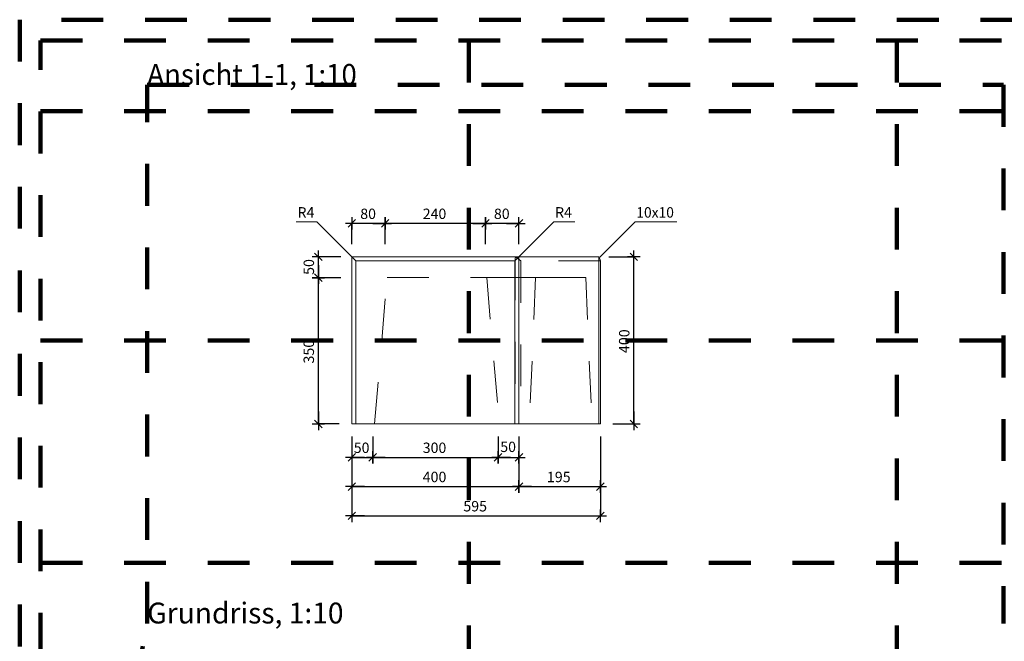
# Model space of a CAD drawing. Units: metres. Extents: x 6.08 to 10.28, y -7.71 to -4.74.
# Drawn here: x 6.08 to 8.44, y -6.23 to -4.74 of the extents above; entities that cross this region are included whole.
import ezdxf

# ---------------------------------------------------------------- set-up
doc = ezdxf.new("R2010")
doc.units = ezdxf.units.M
doc.header["$PDMODE"] = 65
for name, pattern in [('AUSGEZOGEN', [0]), ('PUNKT2_S9', [0.035, 0.015, -0.01, 0, -0.01]), ('VERDECKT2_S2', [0.018, 0.01, -0.008])]:
    doc.linetypes.add(name, pattern=pattern)
for name, color, linetype, lineweight in [('XR$1$Beton geschnitten', 7, 'AUSGEZOGEN', 35), ('XR$1$STANDARD_1', 7, 'AUSGEZOGEN', 13), ('XR$1$Text Schnitt', 7, 'AUSGEZOGEN', 35), ('XR$1$Vermassung Schnitte', 7, 'AUSGEZOGEN', 25)]:
    doc.layers.add(name, color=color, linetype=linetype, lineweight=lineweight)
doc.styles.add('ARIAL', font='arial.ttf')
doc.dimstyles.new('DIMSTYLE_4', dxfattribs={"dimtxt": 0.0248, "dimasz": 0.03, "dimexe": 0, "dimexo": 0, "dimgap": 0.0124, "dimtad": 2, "dimdec": 0, "dimlfac": 1000, "dimrnd": 1, "dimzin": 12, "dimdsep": 46, "dimtxsty": 'ARIAL', "dimblk1": 'ALL_ML_STRICH', "dimblk2": 'ALL_ML_STRICH', "dimsah": 1, "dimcen": 0, "dimclrd": 7, "dimclre": 7, "dimclrt": 7, "dimadec": 0, "dimazin": 0, "dimtfac": 1, "dimtdec": 0, "dimtix": 1, "dimtmove": 2, "dimatfit": 3, "dimfxl": 0, "dimtvp": 1.2, "dimtzin": 0, "dimlwd": 0, "dimlwe": 25, "dimarcsym": 0})
doc.dimstyles.new('DIMSTYLE_5', dxfattribs={"dimtxt": 0.0248, "dimasz": 0.03, "dimexe": 0, "dimexo": 0, "dimgap": 0.0124, "dimtad": 2, "dimdec": 0, "dimlfac": 1000, "dimrnd": 1, "dimzin": 12, "dimdsep": 46, "dimtxsty": 'ARIAL', "dimblk1": 'ALL_ML_STRICH', "dimblk2": 'ALL_ML_STRICH', "dimsah": 1, "dimcen": 0, "dimclrd": 7, "dimclre": 7, "dimclrt": 7, "dimadec": 0, "dimazin": 0, "dimtfac": 1, "dimtdec": 0, "dimtix": 1, "dimtmove": 2, "dimatfit": 3, "dimfxl": 0, "dimtzin": 0, "dimlwd": 0, "dimlwe": 25, "dimarcsym": 0})
doc.dimstyles.new('DIMSTYLE_7', dxfattribs={"dimtxt": 0.025, "dimasz": 0.03, "dimexe": 0, "dimexo": 0, "dimgap": 0.0125, "dimtad": 2, "dimdec": 0, "dimlfac": 1000, "dimrnd": 1, "dimzin": 12, "dimdsep": 46, "dimtxsty": 'ARIAL', "dimblk1": 'ALL_ML_STRICH', "dimblk2": 'ALL_ML_STRICH', "dimsah": 1, "dimcen": 0, "dimclrd": 256, "dimclre": 256, "dimclrt": 256, "dimadec": 0, "dimazin": 0, "dimtfac": 1, "dimtdec": 0, "dimtix": 1, "dimtmove": 2, "dimatfit": 3, "dimfxl": 0, "dimtzin": 0, "dimlwd": 0, "dimlwe": 25, "dimarcsym": 0})
doc.dimstyles.new('DIMSTYLE_8', dxfattribs={"dimtxt": 0.025, "dimasz": 0.03, "dimexe": 0, "dimexo": 0, "dimgap": 0.0125, "dimtad": 2, "dimdec": 0, "dimlfac": 1000, "dimrnd": 1, "dimzin": 12, "dimdsep": 46, "dimtxsty": 'ARIAL', "dimblk1": 'ALL_ML_STRICH', "dimblk2": 'ALL_ML_STRICH', "dimsah": 1, "dimcen": 0, "dimclrd": 256, "dimclre": 256, "dimclrt": 256, "dimadec": 0, "dimazin": 0, "dimtfac": 1, "dimtdec": 0, "dimtix": 1, "dimtmove": 2, "dimatfit": 3, "dimfxl": 0, "dimtvp": 1.2, "dimtzin": 0, "dimlwd": 0, "dimlwe": 25, "dimarcsym": 0})

# ---------------------------------------------------------------- blocks, each defined once
blk = doc.blocks.new('ALL_ML_STRICH')
at = {"color": 0, "linetype": 'ByBlock', "lineweight": -2}
for p, q in [((-1, 0), (0.5, 0)), ((-0.3, -0.3), (0.3, 0.3)), ((0, -0.5), (0, 0.5))]:
    blk.add_line(p, q, dxfattribs=at)
blk = doc.blocks.new('*D15')
at = {"layer": 'DEFPOINTS', "color": 7, "linetype": 'AUSGEZOGEN', "lineweight": 25, "transparency": 33554687}
for p in [(6.8776, -5.706), (6.9276, -5.7061), (6.8776, -5.7861)]:
    blk.add_point(p, dxfattribs=at)
at = {"layer": 'XR$1$STANDARD_1', "color": 7, "linetype": 'AUSGEZOGEN', "lineweight": -2, "transparency": 33554687}
for p, q in [((6.8776, -5.736), (6.8776, -5.7861)), ((6.9276, -5.7361), (6.9276, -5.7861)), ((6.8776, -5.7861), (6.9276, -5.7861))]:
    blk.add_line(p, q, dxfattribs=at)
at = {"layer": 'XR$1$STANDARD_1', "color": 7, "linetype": 'AUSGEZOGEN', "lineweight": 25, "transparency": 33554687, "xscale": 0.03, "yscale": 0.03, "zscale": 0.03, "rotation": 180}
blk.add_blockref('ALL_ML_STRICH', (6.8776, -5.7861), dxfattribs=at)
at = {"layer": 'XR$1$STANDARD_1', "color": 7, "linetype": 'AUSGEZOGEN', "lineweight": 25, "transparency": 33554687, "xscale": 0.03, "yscale": 0.03, "zscale": 0.03}
blk.add_blockref('ALL_ML_STRICH', (6.9276, -5.7861), dxfattribs=at)
at = {"layer": 'XR$1$STANDARD_1', "color": 7, "linetype": 'AUSGEZOGEN', "lineweight": 25, "transparency": 33554687, "insert": (6.9011, -5.7632), "char_height": 0.0248, "width": 0.0496, "attachment_point": 5, "style": 'ARIAL'}
blk.add_mtext('\\A1;{50}', dxfattribs=at)
blk = doc.blocks.new('*D16')
at = {"layer": 'DEFPOINTS', "color": 7, "linetype": 'AUSGEZOGEN', "lineweight": 25, "transparency": 33554687}
for p in [(6.9276, -5.7061), (7.2277, -5.7061), (6.9276, -5.7861)]:
    blk.add_point(p, dxfattribs=at)
at = {"layer": 'XR$1$STANDARD_1', "color": 7, "linetype": 'AUSGEZOGEN', "lineweight": -2, "transparency": 33554687}
for p, q in [((6.9276, -5.7361), (6.9276, -5.7861)), ((7.2277, -5.7361), (7.2277, -5.7861)), ((6.9276, -5.7861), (7.2277, -5.7861))]:
    blk.add_line(p, q, dxfattribs=at)
at = {"layer": 'XR$1$STANDARD_1', "color": 7, "linetype": 'AUSGEZOGEN', "lineweight": 25, "transparency": 33554687, "xscale": 0.03, "yscale": 0.03, "zscale": 0.03, "rotation": 180}
blk.add_blockref('ALL_ML_STRICH', (6.9276, -5.7861), dxfattribs=at)
at = {"layer": 'XR$1$STANDARD_1', "color": 7, "linetype": 'AUSGEZOGEN', "lineweight": 25, "transparency": 33554687, "xscale": 0.03, "yscale": 0.03, "zscale": 0.03}
blk.add_blockref('ALL_ML_STRICH', (7.2277, -5.7861), dxfattribs=at)
at = {"layer": 'XR$1$STANDARD_1', "color": 7, "linetype": 'AUSGEZOGEN', "lineweight": 25, "transparency": 33554687, "insert": (7.0756, -5.7632), "char_height": 0.0248, "width": 0.0744, "attachment_point": 5, "style": 'ARIAL'}
blk.add_mtext('\\A1;{300}', dxfattribs=at)
blk = doc.blocks.new('*D17')
at = {"layer": 'DEFPOINTS', "color": 7, "linetype": 'AUSGEZOGEN', "lineweight": 25, "transparency": 33554687}
for p in [(7.2277, -5.7061), (7.2776, -5.706), (7.2277, -5.7861)]:
    blk.add_point(p, dxfattribs=at)
at = {"layer": 'XR$1$STANDARD_1', "color": 7, "linetype": 'AUSGEZOGEN', "lineweight": -2, "transparency": 33554687}
for p, q in [((7.2277, -5.7361), (7.2277, -5.7861)), ((7.2776, -5.736), (7.2776, -5.7861)), ((7.2277, -5.7861), (7.2776, -5.7861))]:
    blk.add_line(p, q, dxfattribs=at)
at = {"layer": 'XR$1$STANDARD_1', "color": 7, "linetype": 'AUSGEZOGEN', "lineweight": 25, "transparency": 33554687, "xscale": 0.03, "yscale": 0.03, "zscale": 0.03, "rotation": 180}
blk.add_blockref('ALL_ML_STRICH', (7.2277, -5.7861), dxfattribs=at)
at = {"layer": 'XR$1$STANDARD_1', "color": 7, "linetype": 'AUSGEZOGEN', "lineweight": 25, "transparency": 33554687, "xscale": 0.03, "yscale": 0.03, "zscale": 0.03}
blk.add_blockref('ALL_ML_STRICH', (7.2776, -5.7861), dxfattribs=at)
at = {"layer": 'XR$1$STANDARD_1', "color": 7, "linetype": 'AUSGEZOGEN', "lineweight": 25, "transparency": 33554687, "insert": (7.2518, -5.761), "char_height": 0.0248, "width": 0.0496, "attachment_point": 5, "style": 'ARIAL'}
blk.add_mtext('\\A1;{50}', dxfattribs=at)
blk = doc.blocks.new('*D18')
at = {"layer": 'DEFPOINTS', "color": 7, "linetype": 'AUSGEZOGEN', "lineweight": 25, "transparency": 33554687}
for p in [(7.2776, -5.2261), (7.1976, -5.3061), (7.2776, -5.3061)]:
    blk.add_point(p, dxfattribs=at)
at = {"layer": 'XR$1$STANDARD_1', "color": 7, "linetype": 'AUSGEZOGEN', "lineweight": -2, "transparency": 33554687}
for p, q in [((7.1976, -5.2761), (7.1976, -5.2261)), ((7.2776, -5.2261), (7.1976, -5.2261)), ((7.2776, -5.2761), (7.2776, -5.2261))]:
    blk.add_line(p, q, dxfattribs=at)
at = {"layer": 'XR$1$STANDARD_1', "color": 7, "linetype": 'AUSGEZOGEN', "lineweight": 25, "transparency": 33554687, "xscale": 0.03, "yscale": 0.03, "zscale": 0.03}
for p, rotation in [((7.1976, -5.2261), 180), ((7.2776, -5.2261), 360)]:
    blk.add_blockref('ALL_ML_STRICH', p, dxfattribs=dict(at, rotation=rotation))
at = {"layer": 'XR$1$STANDARD_1', "color": 7, "linetype": 'AUSGEZOGEN', "lineweight": 25, "transparency": 33554687, "insert": (7.2366, -5.2032), "char_height": 0.0248, "width": 0.0496, "attachment_point": 5, "style": 'ARIAL'}
blk.add_mtext('\\A1;{80}', dxfattribs=at)
blk = doc.blocks.new('*D19')
at = {"layer": 'DEFPOINTS', "color": 7, "linetype": 'AUSGEZOGEN', "lineweight": 25, "transparency": 33554687}
for p in [(7.1976, -5.2261), (6.9576, -5.3061), (7.1976, -5.3061)]:
    blk.add_point(p, dxfattribs=at)
at = {"layer": 'XR$1$STANDARD_1', "color": 7, "linetype": 'AUSGEZOGEN', "lineweight": -2, "transparency": 33554687}
for p, q in [((6.9576, -5.2761), (6.9576, -5.2261)), ((7.1976, -5.2261), (6.9576, -5.2261)), ((7.1976, -5.2761), (7.1976, -5.2261))]:
    blk.add_line(p, q, dxfattribs=at)
at = {"layer": 'XR$1$STANDARD_1', "color": 7, "linetype": 'AUSGEZOGEN', "lineweight": 25, "transparency": 33554687, "xscale": 0.03, "yscale": 0.03, "zscale": 0.03}
for p, rotation in [((6.9576, -5.2261), 180), ((7.1976, -5.2261), 360)]:
    blk.add_blockref('ALL_ML_STRICH', p, dxfattribs=dict(at, rotation=rotation))
at = {"layer": 'XR$1$STANDARD_1', "color": 7, "linetype": 'AUSGEZOGEN', "lineweight": 25, "transparency": 33554687, "insert": (7.0756, -5.2032), "char_height": 0.0248, "width": 0.0744, "attachment_point": 5, "style": 'ARIAL'}
blk.add_mtext('\\A1;{240}', dxfattribs=at)
blk = doc.blocks.new('*D20')
at = {"layer": 'DEFPOINTS', "color": 7, "linetype": 'AUSGEZOGEN', "lineweight": 25, "transparency": 33554687}
for p in [(6.9576, -5.2261), (6.8776, -5.3061), (6.9576, -5.3061)]:
    blk.add_point(p, dxfattribs=at)
at = {"layer": 'XR$1$STANDARD_1', "color": 7, "linetype": 'AUSGEZOGEN', "lineweight": -2, "transparency": 33554687}
for p, q in [((6.8776, -5.2761), (6.8776, -5.2261)), ((6.9576, -5.2261), (6.8776, -5.2261)), ((6.9576, -5.2761), (6.9576, -5.2261))]:
    blk.add_line(p, q, dxfattribs=at)
at = {"layer": 'XR$1$STANDARD_1', "color": 7, "linetype": 'AUSGEZOGEN', "lineweight": 25, "transparency": 33554687, "xscale": 0.03, "yscale": 0.03, "zscale": 0.03}
for p, rotation in [((6.8776, -5.2261), 180), ((6.9576, -5.2261), 360)]:
    blk.add_blockref('ALL_ML_STRICH', p, dxfattribs=dict(at, rotation=rotation))
at = {"layer": 'XR$1$STANDARD_1', "color": 7, "linetype": 'AUSGEZOGEN', "lineweight": 25, "transparency": 33554687, "insert": (6.9166, -5.2032), "char_height": 0.0248, "width": 0.0496, "attachment_point": 5, "style": 'ARIAL'}
blk.add_mtext('\\A1;{80}', dxfattribs=at)
blk = doc.blocks.new('*D21')
at = {"layer": 'DEFPOINTS', "lineweight": 25, "transparency": 33554687}
for p in [(6.9576, -5.3561), (6.7976, -5.7061), (6.8776, -5.7061)]:
    blk.add_point(p, dxfattribs=at)
at = {"layer": 'XR$1$Vermassung Schnitte', "linetype": 'AUSGEZOGEN', "lineweight": -2, "transparency": 33554687}
for p, q in [((6.8516, -5.3561), (6.7976, -5.3561)), ((6.8476, -5.7061), (6.7976, -5.7061))]:
    blk.add_line(p, q, dxfattribs=at)
at = {"layer": 'XR$1$Vermassung Schnitte', "lineweight": -2, "transparency": 33554687}
blk.add_line((6.7976, -5.7061), (6.7976, -5.3561), dxfattribs=at)
at = {"layer": 'XR$1$Vermassung Schnitte', "lineweight": 25, "transparency": 33554687, "xscale": 0.03, "yscale": 0.03, "zscale": 0.03}
for p, rotation in [((6.7976, -5.3561), 90), ((6.7976, -5.7061), 270)]:
    blk.add_blockref('ALL_ML_STRICH', p, dxfattribs=dict(at, rotation=rotation))
at = {"layer": 'XR$1$Vermassung Schnitte', "lineweight": 25, "transparency": 33554687, "insert": (6.7746, -5.5331), "char_height": 0.025, "width": 0.075, "attachment_point": 5, "rotation": 90, "style": 'ARIAL'}
blk.add_mtext('\\A1;{350}', dxfattribs=at)
blk = doc.blocks.new('*D22')
at = {"layer": 'DEFPOINTS', "lineweight": 25, "transparency": 33554687}
for p in [(6.8816, -5.3061), (6.7976, -5.3561), (6.9576, -5.3561)]:
    blk.add_point(p, dxfattribs=at)
at = {"layer": 'XR$1$Vermassung Schnitte', "linetype": 'AUSGEZOGEN', "lineweight": -2, "transparency": 33554687}
for p, q in [((6.8516, -5.3061), (6.7976, -5.3061)), ((6.8516, -5.3561), (6.7976, -5.3561))]:
    blk.add_line(p, q, dxfattribs=at)
at = {"layer": 'XR$1$Vermassung Schnitte', "lineweight": -2, "transparency": 33554687}
blk.add_line((6.7976, -5.3561), (6.7976, -5.3061), dxfattribs=at)
at = {"layer": 'XR$1$Vermassung Schnitte', "lineweight": 25, "transparency": 33554687, "xscale": 0.03, "yscale": 0.03, "zscale": 0.03}
for p, rotation in [((6.7976, -5.3061), 90), ((6.7976, -5.3561), 270)]:
    blk.add_blockref('ALL_ML_STRICH', p, dxfattribs=dict(at, rotation=rotation))
at = {"layer": 'XR$1$Vermassung Schnitte', "lineweight": 25, "transparency": 33554687, "insert": (6.7747, -5.3305), "char_height": 0.025, "width": 0.05, "attachment_point": 5, "rotation": 90, "style": 'ARIAL'}
blk.add_mtext('\\A1;{50}', dxfattribs=at)
blk = doc.blocks.new('*D23')
at = {"layer": 'DEFPOINTS', "lineweight": 25, "transparency": 33554687}
for p in [(6.8776, -5.7061), (7.2776, -5.7061), (6.8776, -5.8561)]:
    blk.add_point(p, dxfattribs=at)
at = {"layer": 'XR$1$Vermassung Schnitte', "linetype": 'AUSGEZOGEN', "lineweight": -2, "transparency": 33554687}
for p, q in [((6.8776, -5.7361), (6.8776, -5.8561)), ((7.2776, -5.7361), (7.2776, -5.8561))]:
    blk.add_line(p, q, dxfattribs=at)
at = {"layer": 'XR$1$Vermassung Schnitte', "lineweight": -2, "transparency": 33554687}
blk.add_line((6.8776, -5.8561), (7.2776, -5.8561), dxfattribs=at)
at = {"layer": 'XR$1$Vermassung Schnitte', "lineweight": 25, "transparency": 33554687, "xscale": 0.03, "yscale": 0.03, "zscale": 0.03, "rotation": 180}
blk.add_blockref('ALL_ML_STRICH', (6.8776, -5.8561), dxfattribs=at)
at = {"layer": 'XR$1$Vermassung Schnitte', "lineweight": 25, "transparency": 33554687, "xscale": 0.03, "yscale": 0.03, "zscale": 0.03}
blk.add_blockref('ALL_ML_STRICH', (7.2776, -5.8561), dxfattribs=at)
at = {"layer": 'XR$1$Vermassung Schnitte', "lineweight": 25, "transparency": 33554687, "insert": (7.0756, -5.8331), "char_height": 0.025, "width": 0.075, "attachment_point": 5, "style": 'ARIAL'}
blk.add_mtext('\\A1;{400}', dxfattribs=at)
blk = doc.blocks.new('*D24')
at = {"layer": 'DEFPOINTS', "lineweight": 25, "transparency": 33554687}
for p in [(7.2776, -5.7061), (7.4726, -5.7061), (7.2776, -5.8561)]:
    blk.add_point(p, dxfattribs=at)
at = {"layer": 'XR$1$Vermassung Schnitte', "linetype": 'AUSGEZOGEN', "lineweight": -2, "transparency": 33554687}
for p, q in [((7.2776, -5.7361), (7.2776, -5.8561)), ((7.4726, -5.7361), (7.4726, -5.8561))]:
    blk.add_line(p, q, dxfattribs=at)
at = {"layer": 'XR$1$Vermassung Schnitte', "lineweight": -2, "transparency": 33554687}
blk.add_line((7.2776, -5.8561), (7.4726, -5.8561), dxfattribs=at)
at = {"layer": 'XR$1$Vermassung Schnitte', "lineweight": 25, "transparency": 33554687, "xscale": 0.03, "yscale": 0.03, "zscale": 0.03, "rotation": 180}
blk.add_blockref('ALL_ML_STRICH', (7.2776, -5.8561), dxfattribs=at)
at = {"layer": 'XR$1$Vermassung Schnitte', "lineweight": 25, "transparency": 33554687, "xscale": 0.03, "yscale": 0.03, "zscale": 0.03}
blk.add_blockref('ALL_ML_STRICH', (7.4726, -5.8561), dxfattribs=at)
at = {"layer": 'XR$1$Vermassung Schnitte', "lineweight": 25, "transparency": 33554687, "insert": (7.373, -5.8331), "char_height": 0.025, "width": 0.075, "attachment_point": 5, "style": 'ARIAL'}
blk.add_mtext('\\A1;{195}', dxfattribs=at)
blk = doc.blocks.new('*D25')
at = {"layer": 'DEFPOINTS', "lineweight": 25, "transparency": 33554687}
for p in [(6.8776, -5.7061), (7.4726, -5.7061), (6.8776, -5.9261)]:
    blk.add_point(p, dxfattribs=at)
at = {"layer": 'XR$1$Vermassung Schnitte', "linetype": 'AUSGEZOGEN', "lineweight": -2, "transparency": 33554687}
for p, q in [((6.8776, -5.7361), (6.8776, -5.9261)), ((7.4726, -5.7361), (7.4726, -5.9261))]:
    blk.add_line(p, q, dxfattribs=at)
at = {"layer": 'XR$1$Vermassung Schnitte', "lineweight": -2, "transparency": 33554687}
blk.add_line((6.8776, -5.9261), (7.4726, -5.9261), dxfattribs=at)
at = {"layer": 'XR$1$Vermassung Schnitte', "lineweight": 25, "transparency": 33554687, "xscale": 0.03, "yscale": 0.03, "zscale": 0.03, "rotation": 180}
blk.add_blockref('ALL_ML_STRICH', (6.8776, -5.9261), dxfattribs=at)
at = {"layer": 'XR$1$Vermassung Schnitte', "lineweight": 25, "transparency": 33554687, "xscale": 0.03, "yscale": 0.03, "zscale": 0.03}
blk.add_blockref('ALL_ML_STRICH', (7.4726, -5.9261), dxfattribs=at)
at = {"layer": 'XR$1$Vermassung Schnitte', "lineweight": 25, "transparency": 33554687, "insert": (7.1729, -5.9031), "char_height": 0.025, "width": 0.075, "attachment_point": 5, "style": 'ARIAL'}
blk.add_mtext('\\A1;{595}', dxfattribs=at)
blk = doc.blocks.new('*D26')
at = {"layer": 'DEFPOINTS', "lineweight": 25, "transparency": 33554687}
for p in [(7.4627, -5.3061), (7.4726, -5.7061), (7.5526, -5.7061)]:
    blk.add_point(p, dxfattribs=at)
at = {"layer": 'XR$1$Vermassung Schnitte', "linetype": 'AUSGEZOGEN', "lineweight": -2, "transparency": 33554687}
for p, q in [((7.4927, -5.3061), (7.5526, -5.3061)), ((7.5026, -5.7061), (7.5526, -5.7061))]:
    blk.add_line(p, q, dxfattribs=at)
at = {"layer": 'XR$1$Vermassung Schnitte', "lineweight": -2, "transparency": 33554687}
blk.add_line((7.5526, -5.7061), (7.5526, -5.3061), dxfattribs=at)
at = {"layer": 'XR$1$Vermassung Schnitte', "lineweight": 25, "transparency": 33554687, "xscale": 0.03, "yscale": 0.03, "zscale": 0.03}
for p, rotation in [((7.5526, -5.3061), 90), ((7.5526, -5.7061), 270)]:
    blk.add_blockref('ALL_ML_STRICH', p, dxfattribs=dict(at, rotation=rotation))
at = {"layer": 'XR$1$Vermassung Schnitte', "lineweight": 25, "transparency": 33554687, "insert": (7.5297, -5.5081), "char_height": 0.025, "width": 0.075, "attachment_point": 5, "rotation": 90, "style": 'ARIAL'}
blk.add_mtext('\\A1;{400}', dxfattribs=at)

msp = doc.modelspace()

# ---------------------------------------------------------------- linework, layer by layer
at = {"layer": 'XR$1$Beton geschnitten', "color": 7, "linetype": 'PUNKT2_S9', "lineweight": 100, "transparency": 33554687}
for p, q in [((7.1576, -4.7886), (7.1576, -7.6586)), ((8.1826, -4.7886), (8.1826, -7.6586)), ((6.3879, -6.1838), (6.3879, -4.8947)), ((6.3879, -4.8947), (8.4379, -4.8947)), ((8.4379, -4.8947), (8.4379, -6.1838)), ((6.1326, -4.9575), (10.2326, -4.9575)), ((6.1326, -5.5061), (10.2326, -5.5061)), ((6.1326, -6.0386), (10.2326, -6.0386)), ((6.0826, -7.7086), (6.3879, -6.1838))]:
    msp.add_line(p, q, dxfattribs=at)
at = {"layer": 'XR$1$Beton geschnitten', "color": 7, "linetype": 'AUSGEZOGEN', "lineweight": 13, "transparency": 33554687}
for p, q in [((6.794, -5.2224), (6.744, -5.2224)), ((6.8788, -5.3072), (6.794, -5.2224)), ((7.2765, -5.3072), (7.3613, -5.2224)), ((7.3613, -5.2224), (7.4113, -5.2224)), ((7.4711, -5.3072), (7.556, -5.2224)), ((7.556, -5.2224), (7.656, -5.2224))]:
    msp.add_line(p, q, dxfattribs=at)
at = {"layer": 'XR$1$Beton geschnitten', "color": 7, "linetype": 'PUNKT2_S9', "lineweight": 100, "transparency": 33554687}
msp.add_lwpolyline([(6.0826, -4.7386), (6.0826, -7.7086), (10.2826, -7.7086), (10.2826, -4.7386), (6.0826, -4.7386), (6.0826, -7.7086), (8.7826, -7.7086), (8.7826, -7.1436), (10.2826, -7.1436), (10.2326, -7.1436), (10.2326, -7.6586), (6.1326, -7.6586), (6.1326, -4.7886), (10.2326, -4.7886), (10.2326, -7.6586)], dxfattribs=at)
at = {"layer": 'XR$1$STANDARD_1', "color": 7, "linetype": 'AUSGEZOGEN', "lineweight": 13, "transparency": 33554687}
for p, q in [((6.8777, -5.3093), (6.8776, -5.3094)), ((6.8776, -5.3094), (6.8776, -5.3095)), ((6.8776, -5.3095), (6.8776, -5.31)), ((6.8776, -5.31), (6.8776, -5.706)), ((6.8779, -5.3084), (6.8777, -5.3089)), ((6.8777, -5.3089), (6.8777, -5.3093)), ((6.878, -5.3081), (6.8779, -5.3084)), ((6.8782, -5.3079), (6.878, -5.3081)), ((6.8784, -5.3076), (6.8782, -5.3079)), ((6.8785, -5.3074), (6.8784, -5.3076)), ((6.8787, -5.3071), (6.8785, -5.3074)), ((6.8788, -5.3071), (6.8787, -5.3071)), ((6.8875, -5.316), (6.8787, -5.3071)), ((6.8789, -5.307), (6.8788, -5.3071)), ((6.8793, -5.3066), (6.8789, -5.307)), ((6.8799, -5.3063), (6.8793, -5.3066)), ((6.8803, -5.3062), (6.8799, -5.3063)), ((6.8804, -5.3061), (6.8803, -5.3062)), ((6.8808, -5.306), (6.8804, -5.3061)), ((6.8809, -5.306), (6.8808, -5.306)), ((6.8813, -5.306), (6.8809, -5.306)), ((6.8816, -5.306), (6.8813, -5.306)), ((7.2737, -5.306), (6.8816, -5.306)), ((6.8875, -5.316), (6.8875, -5.706)), ((7.2675, -5.316), (6.8875, -5.316)), ((7.2765, -5.3071), (7.2675, -5.316)), ((7.2675, -5.316), (7.2675, -5.706)), ((7.2741, -5.306), (7.2737, -5.306)), ((7.2737, -5.306), (7.275, -5.306)), ((7.2743, -5.306), (7.2741, -5.306)), ((7.2746, -5.3061), (7.2743, -5.306)), ((7.2751, -5.3062), (7.2746, -5.3061)), ((7.275, -5.306), (7.2782, -5.306)), ((7.2755, -5.3064), (7.2751, -5.3062)), ((7.2756, -5.3064), (7.2755, -5.3064)), ((7.2759, -5.3066), (7.2756, -5.3064)), ((7.2764, -5.307), (7.2759, -5.3066)), ((7.2765, -5.3071), (7.2764, -5.307)), ((7.2766, -5.3072), (7.2765, -5.3071)), ((7.2769, -5.3076), (7.2766, -5.3072)), ((7.277, -5.3077), (7.2769, -5.3076)), ((7.2773, -5.3082), (7.277, -5.3077)), ((7.2774, -5.3086), (7.2773, -5.3082)), ((7.2775, -5.3087), (7.2774, -5.3086)), ((7.2776, -5.3091), (7.2775, -5.3087)), ((7.2776, -5.3092), (7.2776, -5.3091)), ((7.2777, -5.3096), (7.2776, -5.3092)), ((7.2777, -5.31), (7.2777, -5.3096)), ((7.2777, -5.706), (7.2777, -5.31)), ((7.2782, -5.306), (7.2832, -5.306)), ((7.2832, -5.306), (7.29, -5.306)), ((7.29, -5.306), (7.2987, -5.306)), ((7.2987, -5.306), (7.309, -5.306)), ((7.309, -5.306), (7.3211, -5.306)), ((7.3211, -5.306), (7.3347, -5.306)), ((7.3347, -5.306), (7.35, -5.306)), ((7.35, -5.306), (7.3667, -5.306)), ((7.3667, -5.306), (7.3849, -5.306)), ((7.3849, -5.306), (7.4044, -5.306)), ((7.4044, -5.306), (7.4252, -5.306)), ((7.4252, -5.306), (7.4471, -5.306)), ((7.4471, -5.306), (7.4669, -5.306)), ((7.4669, -5.306), (7.467, -5.306)), ((7.467, -5.306), (7.4673, -5.306)), ((7.4673, -5.306), (7.4676, -5.3061)), ((7.4676, -5.3061), (7.4676, -5.3061)), ((7.4676, -5.3061), (7.468, -5.3063)), ((7.468, -5.3063), (7.4682, -5.3064)), ((7.4682, -5.3064), (7.4684, -5.3065)), ((7.4684, -5.3065), (7.469, -5.3068)), ((7.469, -5.3068), (7.4694, -5.3071)), ((7.4693, -5.3084), (7.4692, -5.3089)), ((7.4692, -5.3089), (7.4692, -5.309)), ((7.4692, -5.309), (7.4692, -5.3093)), ((7.4692, -5.3093), (7.4692, -5.3095)), ((7.4692, -5.3095), (7.4692, -5.31)), ((7.4692, -5.31), (7.4692, -5.706)), ((7.4694, -5.3076), (7.4693, -5.308)), ((7.4693, -5.308), (7.4693, -5.3081)), ((7.4693, -5.3081), (7.4693, -5.3084)), ((7.4694, -5.3071), (7.4695, -5.3072)), ((7.4695, -5.3075), (7.4694, -5.3076)), ((7.4695, -5.3072), (7.4695, -5.3075)), ((7.4695, -5.3072), (7.4726, -5.316)), ((7.4726, -5.316), (7.4726, -5.706)), ((6.8776, -5.706), (6.8875, -5.706)), ((6.8875, -5.706), (7.2675, -5.706)), ((7.2675, -5.706), (7.2777, -5.706)), ((7.2802, -5.706), (7.2777, -5.706)), ((7.286, -5.706), (7.2802, -5.706)), ((7.2951, -5.706), (7.286, -5.706)), ((7.3073, -5.706), (7.2951, -5.706)), ((7.3225, -5.706), (7.3073, -5.706)), ((7.3406, -5.706), (7.3225, -5.706)), ((7.3615, -5.706), (7.3406, -5.706)), ((7.3851, -5.706), (7.3615, -5.706)), ((7.411, -5.706), (7.3851, -5.706)), ((7.4391, -5.706), (7.411, -5.706)), ((7.4692, -5.706), (7.4391, -5.706)), ((7.4726, -5.706), (7.4692, -5.706))]:
    msp.add_line(p, q, dxfattribs=at)
at = {"layer": 'XR$1$STANDARD_1', "color": 7, "linetype": 'VERDECKT2_S2', "lineweight": 13, "transparency": 33554687}
for p, q in [((7.2689, -5.3094), (7.2688, -5.3099)), ((7.2688, -5.3099), (7.2688, -5.31)), ((7.2688, -5.31), (7.2688, -5.706)), ((7.269, -5.309), (7.2689, -5.3094)), ((7.2692, -5.3085), (7.269, -5.3089)), ((7.269, -5.3089), (7.269, -5.309)), ((7.2694, -5.3081), (7.2692, -5.3085)), ((7.2695, -5.308), (7.2694, -5.3081)), ((7.2699, -5.3075), (7.2695, -5.308)), ((7.2704, -5.3071), (7.2699, -5.3075)), ((7.2705, -5.3061), (7.2704, -5.3063)), ((7.2704, -5.3063), (7.2704, -5.3064)), ((7.2704, -5.3064), (7.2704, -5.3065)), ((7.2704, -5.3065), (7.2704, -5.3067)), ((7.2704, -5.3067), (7.2704, -5.3068)), ((7.2704, -5.3068), (7.2705, -5.3071)), ((7.2705, -5.3071), (7.2704, -5.3071)), ((7.2706, -5.3061), (7.2705, -5.3061)), ((7.2705, -5.3071), (7.2826, -5.316)), ((7.2707, -5.306), (7.2706, -5.3061)), ((7.2707, -5.306), (7.2707, -5.306)), ((7.2709, -5.306), (7.2707, -5.306)), ((7.2826, -5.316), (7.2826, -5.706)), ((7.4726, -5.316), (7.2826, -5.316)), ((6.9322, -5.706), (6.962, -5.356)), ((6.962, -5.356), (7.2005, -5.356)), ((7.2005, -5.356), (7.2067, -5.356)), ((7.2005, -5.356), (7.2303, -5.706)), ((7.2067, -5.356), (7.2164, -5.356)), ((7.2164, -5.356), (7.2294, -5.356)), ((7.2294, -5.356), (7.2456, -5.356)), ((7.2456, -5.356), (7.265, -5.356)), ((7.265, -5.356), (7.2873, -5.356)), ((7.2873, -5.356), (7.288, -5.356)), ((7.288, -5.356), (7.3125, -5.356)), ((7.3175, -5.356), (7.3025, -5.706)), ((7.3125, -5.356), (7.3403, -5.356)), ((7.3403, -5.356), (7.3518, -5.356)), ((7.3518, -5.356), (7.3706, -5.356)), ((7.3706, -5.356), (7.4031, -5.356)), ((7.4031, -5.356), (7.4076, -5.356)), ((7.4076, -5.356), (7.429, -5.356)), ((7.429, -5.356), (7.4375, -5.356)), ((7.4375, -5.356), (7.4525, -5.706))]:
    msp.add_line(p, q, dxfattribs=at)

# ---------------------------------------------------------------- texts
at = {"layer": 'XR$1$Beton geschnitten', "transparency": 33554687, "char_height": 0.05, "attachment_point": 7, "style": 'ARIAL'}
for s, insert, width in [('\\W0.97;Ansicht 1-1, 1:10', (6.3879, -4.8947), 0.550184), ('\\W0.99;Grundriss, 1:10', (6.3879, -6.1838), 0.503838)]:
    msp.add_mtext(s, dxfattribs=dict(at, insert=insert, width=width))
at = {"layer": 'XR$1$Text Schnitt', "color": 7, "linetype": 'AUSGEZOGEN', "lineweight": 13, "transparency": 33554687, "char_height": 0.025, "attachment_point": 7, "style": 'ARIAL'}
for s, insert, width in [('\\W1.00;R4', (6.7475, -5.2123), 0.057507), ('\\W1.00;R4', (7.364, -5.2123), 0.057507), ('\\W0.97;10x10', (7.5587, -5.2123), 0.1079)]:
    msp.add_mtext(s, dxfattribs=dict(at, insert=insert, width=width))

# ---------------------------------------------------------------- dimensions: what is measured, and where the dimension line sits
at = {"layer": 'XR$1$STANDARD_1', "color": 7, "linetype": 'AUSGEZOGEN', "lineweight": 25, "transparency": 33554687}
for base, p1, p2, picture, middle in [((6.8776, -5.2261), (6.9576, -5.2761), (6.8776, -5.2761), '*D20', (6.9166, -5.2032)), ((6.9576, -5.2261), (7.1976, -5.2761), (6.9576, -5.2761), '*D19', (7.0756, -5.2032)), ((7.1976, -5.2261), (7.2776, -5.2761), (7.1976, -5.2761), '*D18', (7.2366, -5.2032))]:
    dim = msp.add_linear_dim(base=base, p1=p1, p2=p2, angle=180, dimstyle='DIMSTYLE_5', override={"dimpost": '<>', "dimclrd": 7, "dimclre": 7, "dimclrt": 7, "dimlwd": 0, "dimlwe": 25}, dxfattribs=at)
    dim.commit()
    dim.dimension.update_dxf_attribs({"geometry": picture, "text_midpoint": middle, "dimtype": 160})
for base, p1, p2, dimstyle, picture, middle in [((6.9276, -5.7861), (6.8776, -5.736), (6.9276, -5.7361), 'DIMSTYLE_4', '*D15', (6.9011, -5.7632)), ((7.2277, -5.7861), (6.9276, -5.7361), (7.2277, -5.7361), 'DIMSTYLE_5', '*D16', (7.0756, -5.7632)), ((7.2776, -5.7861), (7.2277, -5.7361), (7.2776, -5.736), 'DIMSTYLE_4', '*D17', (7.2518, -5.761))]:
    dim = msp.add_linear_dim(base=base, p1=p1, p2=p2, dimstyle=dimstyle, override={"dimpost": '<>', "dimclrd": 7, "dimclre": 7, "dimclrt": 7, "dimlwd": 0, "dimlwe": 25}, dxfattribs=at)
    dim.commit()
    dim.dimension.update_dxf_attribs({"geometry": picture, "text_midpoint": middle, "dimtype": 160})
at = {"layer": 'XR$1$Vermassung Schnitte', "lineweight": 25, "transparency": 33554687}
for base, p1, p2, dimstyle, picture, middle in [((6.7976, -5.3061), (6.8516, -5.3561), (6.8516, -5.3061), 'DIMSTYLE_8', '*D22', (6.7747, -5.3305)), ((7.5526, -5.3061), (7.5026, -5.7061), (7.4927, -5.3061), 'DIMSTYLE_7', '*D26', (7.5297, -5.5081)), ((6.7976, -5.3561), (6.8476, -5.7061), (6.8516, -5.3561), 'DIMSTYLE_7', '*D21', (6.7746, -5.5331))]:
    dim = msp.add_linear_dim(base=base, p1=p1, p2=p2, angle=90, dimstyle=dimstyle, override={"dimpost": '<>', "dimclrd": 256, "dimclre": 256, "dimclrt": 256, "dimlwd": 0, "dimlwe": 25}, dxfattribs=at)
    dim.commit()
    dim.dimension.update_dxf_attribs({"geometry": picture, "text_midpoint": middle, "dimtype": 160})
for base, p1, p2, picture, middle in [((7.2776, -5.8561), (6.8776, -5.7361), (7.2776, -5.7361), '*D23', (7.0756, -5.8331)), ((7.4726, -5.9261), (6.8776, -5.7361), (7.4726, -5.7361), '*D25', (7.1729, -5.9031)), ((7.4726, -5.8561), (7.2776, -5.7361), (7.4726, -5.7361), '*D24', (7.373, -5.8331))]:
    dim = msp.add_linear_dim(base=base, p1=p1, p2=p2, dimstyle='DIMSTYLE_7', override={"dimpost": '<>', "dimclrd": 256, "dimclre": 256, "dimclrt": 256, "dimlwd": 0, "dimlwe": 25}, dxfattribs=at)
    dim.commit()
    dim.dimension.update_dxf_attribs({"geometry": picture, "text_midpoint": middle, "dimtype": 160})

doc.saveas('drawing.dxf')
